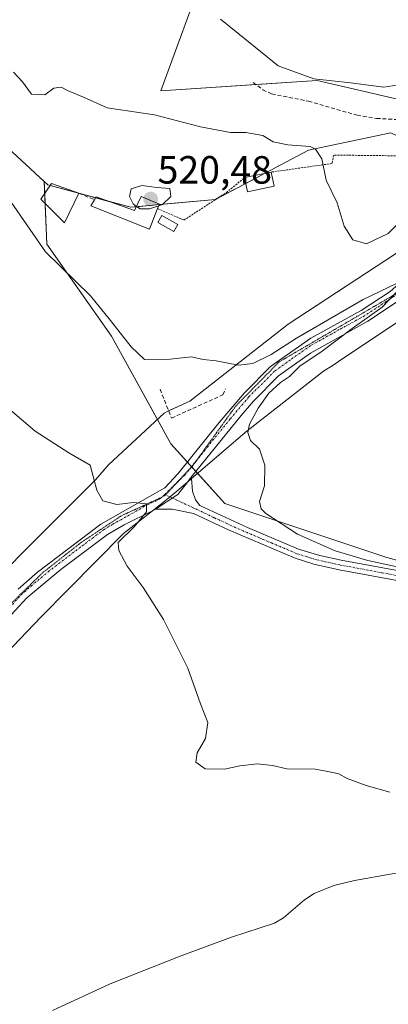
# Model space of a CAD drawing. Units: metres. Extents: x 611176 to 614652, y 4708501 to 4710870.
# Drawn here: x 611526 to 611620, y 4709494 to 4709745 of the extents above; entities that cross this region are included whole.
import ezdxf
from ezdxf.enums import TextEntityAlignment as Align

# ---------------------------------------------------------------- set-up
doc = ezdxf.new("R2010")
doc.units = ezdxf.units.M
doc.header["$MEASUREMENT"] = 0
for name, pattern in [('TRAZO_Y_PUNTO', [1, 0.5, -0.25, 0, -0.25]), ('TRAZOS', [0.75, 0.5, -0.25]), ('TRAZOS2', [0.375, 0.25, -0.125]), ('TRAZOSX2', [1.5, 1, -0.5])]:
    doc.linetypes.add(name, pattern=pattern)
for name, color, linetype, lineweight in [('Alambrada', 19, 'TRAZOS', 0), ('Camino', 19, 'Continuous', 0), ('Camino Cxs', 19, 'Continuous', 0), ('Camino eje', 39, 'TRAZO_Y_PUNTO', 13), ('Carátula', 7, 'Continuous', 5), ('Corriente natural lineal', 142, 'Continuous', 13), ('Cultivos herbáceos CxS', 92, 'Continuous', 0), ('Cultivos leñosos', 92, 'Continuous', 0), ('Cultivos leñosos CxS', 92, 'Continuous', 0), ('Curva de nivel normal', 36, 'Continuous', 0), ('Depósito genérico', 232, 'Continuous', 0), ('Depósito genérico Cxs', 232, 'Continuous', 0), ('Edificación', 1, 'Continuous', 13), ('Edificación Cxs', 1, 'Continuous', 13), ('Edificación ligera', 1, 'Continuous', 0), ('Edificación ligera Cxs', 1, 'Continuous', 0), ('Matorral', 135, 'Continuous', 0), ('Matorral CxS', 135, 'Continuous', 0), ('Muro lineal', 1, 'TRAZOSX2', 13), ('Obra de contención lineal', 1, 'TRAZOSX2', 13), ('Pista no pavimentada', 254, 'Continuous', 13), ('Pista no pavimentada Cxs', 254, 'Continuous', 0), ('Pista pavimentada eje', 135, 'TRAZO_Y_PUNTO', 0), ('Punto de cota en terreno', 7, 'Continuous', 0), ('Rótulo de punto de cota en terreno', 19, 'Continuous', 0), ('Senda', 19, 'TRAZOSX2', 0), ('Vía pecuaria', 92, 'Continuous', 13), ('Vía pecuaria CxS', 92, 'Continuous', 13), ('Vía pecuaria eje', 92, 'TRAZOS2', 0)]:
    doc.layers.add(name, color=color, linetype=linetype, lineweight=lineweight)
doc.styles.add('Arial', font='txt', dxfattribs={"height": 0.2})

# ---------------------------------------------------------------- blocks, each defined once
blk = doc.blocks.new('*U156')
at = {"layer": 'Cultivos herbáceos CxS', "color": 92, "linetype": 'Continuous', "lineweight": 0}
blk.add_polyline3d([(611505.15, 4709728.07, 514.06), (611531.89, 4709703.45, 518.46), (611532.56, 4709687.49, 515.57), (611549.05, 4709664.12, 514.05), (611564.17, 4709636.63, 511.47), (611577.92, 4709621.51, 513.44), (611619.15, 4709607.76, 516.59), (611659.01, 4709596.76, 514.96), (611714.03, 4709576.09, 515.04), (611761.14, 4709567.49, 517.67), (611817.58, 4709550.88, 518.65), (611881.76, 4709559.74, 522.14), (611885.34, 4709563.08, 522.54), (611888.3, 4709565.85, 523.08), (611898.36, 4709575.24, 523.98), (611942.62, 4709566.38, 525.85), (611920.2, 4709531.41, 520.13), (611917.67, 4709505.75, 518.14), (611909.47, 4709496.17, 517.18), (611917.67, 4709478.39, 514.42)], dxfattribs=at)
blk = doc.blocks.new('*U177')
at = {"layer": 'Curva de nivel normal', "color": 36, "linetype": 'Continuous', "lineweight": 0}
for points in [[(611650.66, 4709746.52, 510), (611648.29, 4709742.62, 510), (611645.25, 4709735.12, 510), (611643.05, 4709732.76, 510), (611641.1, 4709732.34, 510), (611631.42, 4709731.67, 510), (611624.87, 4709730.21, 510), (611621.69, 4709728.03, 510), (611618.38, 4709727.5, 510), (611609.96, 4709728.62, 510), (611600.62, 4709729.61, 510), (611591.51, 4709732.9, 510), (611585.59, 4709737.66, 510), (611576.79, 4709744.81, 510)], [(611519.64, 4709648.3, 510), (611529.58, 4709639.86, 510), (611538.13, 4709634.41, 510), (611543.55, 4709631.28, 510), (611545.31, 4709624.9, 510), (611546.83, 4709622.16, 510), (611550.39, 4709621.26, 510), (611554.59, 4709621.74, 510), (611557.91, 4709621.39, 510), (611557.96, 4709619.34, 510), (611554.82, 4709615.54, 510), (611550.7, 4709611.55, 510), (611550.87, 4709609.5, 510), (611553.02, 4709605.53, 510), (611557.11, 4709600.07, 510), (611562.26, 4709591.93, 510), (611568.44, 4709579.54, 510), (611571.73, 4709570.49, 510), (611573.57, 4709565.67, 510), (611573, 4709561.67, 510), (611570.87, 4709558, 510), (611570.47, 4709555.64, 510), (611572.85, 4709553.9, 510), (611577.83, 4709553.82, 510), (611581.75, 4709554.68, 510), (611586.19, 4709555.16, 510), (611590.01, 4709554.76, 510), (611593.67, 4709553.92, 510), (611600.92, 4709553.82, 510), (611604.18, 4709553.24, 510), (611606.94, 4709552.59, 510), (611609.07, 4709551.45, 510), (611613.94, 4709549.67, 510), (611619.94, 4709548, 510)]]:
    blk.add_polyline3d(points, dxfattribs=at)
blk = doc.blocks.new('*U194')
at = {"layer": 'Curva de nivel normal', "color": 36, "linetype": 'Continuous', "lineweight": 0}
for points in [[(611624.15, 4709695, 515), (611619.5, 4709690.2, 515), (611614, 4709687.58, 515), (611610.5, 4709688.66, 515), (611608.29, 4709692.08, 515), (611606.54, 4709698.08, 515), (611603.73, 4709703.78, 515), (611602.63, 4709709.22, 515), (611601.03, 4709711.68, 515), (611599.62, 4709712.37, 515), (611593.92, 4709712.81, 515), (611590.24, 4709713.57, 515), (611587.55, 4709715.22, 515), (611583.28, 4709715.95, 515), (611579.37, 4709715.92, 515), (611571.66, 4709717.42, 515), (611560.01, 4709720.42, 515), (611547.94, 4709722.21, 515), (611541.92, 4709724.93, 515), (611537.94, 4709726.6, 515), (611536.17, 4709727.52, 515), (611534.34, 4709727.24, 515), (611532.01, 4709725.52, 515), (611528.67, 4709725.68, 515), (611526.34, 4709728.89, 515), (611524.03, 4709731.33, 515)], [(611523.44, 4709698.21, 515), (611532.22, 4709685.55, 515), (611543.7, 4709674.37, 515), (611548.73, 4709668.06, 515), (611554.07, 4709661.39, 515), (611557.46, 4709658.18, 515), (611563.94, 4709658.26, 515), (611569.39, 4709658.83, 515), (611572.35, 4709658.11, 515), (611575.66, 4709657.79, 515), (611581.42, 4709656.71, 515), (611585.01, 4709657.14, 515), (611589.73, 4709659.4, 515), (611596.14, 4709663.56, 515), (611613.14, 4709673.42, 515), (611621.85, 4709677.56, 515)], [(611623.07, 4709676.82, 515), (611618.01, 4709671.44, 515), (611610.34, 4709666.08, 515), (611602.67, 4709660.29, 515), (611597.01, 4709656.43, 515), (611594.34, 4709653.82, 515), (611592.12, 4709652.27, 515), (611589.12, 4709649.54, 515), (611586.36, 4709645.74, 515), (611584.19, 4709641.68, 515), (611583.72, 4709639.53, 515), (611584.48, 4709637.48, 515), (611586.76, 4709635.28, 515), (611588.08, 4709631.28, 515), (611587.99, 4709625.99, 515), (611586.76, 4709622, 515), (611587.13, 4709620.14, 515), (611588.33, 4709618.95, 515), (611596.42, 4709613.7, 515), (611606.01, 4709609.42, 515), (611614.34, 4709606.96, 515), (611621.78, 4709605.33, 515)]]:
    blk.add_polyline3d(points, dxfattribs=at)
blk = doc.blocks.new('5PATER')
at = {"layer": 'Carátula', "linetype": 'Continuous', "lineweight": 5}
h = blk.add_hatch(color=250, dxfattribs=at)
edge = h.paths.add_edge_path()
edge.add_ellipse((0, 0.01), major_axis=(-1.33, -1.34), ratio=0.999422, start_angle=0, end_angle=360)

msp = doc.modelspace()

# ---------------------------------------------------------------- linework, layer by layer
at = {"layer": 'Alambrada', "color": 19, "linetype": 'TRAZOS', "lineweight": 0}
for points in [[(611640.48, 4709704.73, 516.41), (611634.3, 4709710.67, 516.07), (611622.87, 4709710.01, 515.38), (611605.64, 4709710.21, 517.97), (611605.21, 4709708.05, 516.06), (611589.71, 4709705.88, 518.46)], [(611560.78, 4709696.56, 521.36), (611567.48, 4709693.66, 520.21), (611578.3, 4709700.67, 519.17), (611582.93, 4709704.46, 518.73)]]:
    msp.add_polyline3d(points, dxfattribs=at)
at = {"layer": 'Camino', "color": 19, "linetype": 'Continuous', "lineweight": 0}
for points in [[(611568.35, 4709626.93, 511.13), (611569.33, 4709628.2, 511.33)], [(611569.33, 4709628.2, 511.33), (611569.37, 4709627.81, 511.31)], [(611569.37, 4709627.81, 511.31), (611569.7, 4709624.58, 511.11), (611570.4, 4709622.44, 511.11), (611571.54, 4709620.97, 511.22)], [(611560.27, 4709620.01, 510.37), (611565.88, 4709623.75, 510.75), (611568.35, 4709626.93, 511.13)], [(611571.54, 4709620.97, 511.22), (611583.71, 4709615.35, 512.55), (611596.66, 4709609.87, 513.64), (611602.14, 4709608.24, 513.77), (611607.57, 4709607.02, 514.19), (611628.8, 4709603.11, 514.89), (611646.12, 4709598.47, 514.76)], [(611810.57, 4709545.99, 516.93), (611801.03, 4709549.01, 517.37), (611793.44, 4709552.61, 517.23), (611783.64, 4709556.08, 516.91), (611761.72, 4709562.41, 516.6), (611747.37, 4709566.37, 515.93), (611730.05, 4709569.83, 515.32), (611716.03, 4709573.01, 514.76), (611692.18, 4709578.95, 514.52), (611680.48, 4709583.1, 514.39), (611657.33, 4709592.54, 514.19), (611647.61, 4709595.69, 514.26), (611628.25, 4709600.68, 514.01), (611607.07, 4709604.57, 513.64), (611600.58, 4709606.05, 513.06), (611595.82, 4709607.52, 512.91), (611579, 4709614.67, 511.88), (611569.95, 4709618.96, 511.15), (611564.47, 4709620.04, 510.76), (611560.27, 4709620.01, 510.37)]]:
    msp.add_polyline3d(points, dxfattribs=at)
at = {"layer": 'Camino Cxs', "color": 19, "linetype": 'Continuous', "lineweight": 0}
msp.add_polyline3d([(611628.25, 4709600.68, 514.01), (611607.07, 4709604.57, 513.64), (611600.58, 4709606.05, 513.06), (611595.82, 4709607.52, 512.91), (611579, 4709614.67, 511.88), (611569.95, 4709618.96, 511.15), (611564.47, 4709620.04, 510.76), (611560.27, 4709620.01, 510.37), (611565.88, 4709623.75, 510.75), (611568.35, 4709626.93, 511.13), (611569.33, 4709628.2, 511.33), (611569.37, 4709627.81, 511.31), (611569.7, 4709624.58, 511.11), (611570.4, 4709622.44, 511.11), (611571.54, 4709620.97, 511.22), (611571.54, 4709620.97, 511.22), (611583.71, 4709615.35, 512.55), (611596.66, 4709609.87, 513.64), (611602.14, 4709608.24, 513.77), (611607.57, 4709607.02, 514.19), (611628.8, 4709603.11, 514.89)], dxfattribs=at)
at = {"layer": 'Camino eje', "color": 39, "linetype": 'TRAZO_Y_PUNTO', "lineweight": 13}
for points in [[(611562.57, 4709623.79, 510.46), (611564.54, 4709622.86, 510.64)], [(611564.54, 4709622.86, 510.64), (611570.75, 4709619.97, 511.17), (611575.27, 4709617.82, 511.68), (611581.36, 4709615.01, 512.1), (611589.77, 4709611.44, 512.61), (611596.24, 4709608.7, 513.18), (611598.62, 4709607.96, 513.3), (611601.36, 4709607.15, 513.41), (611604.61, 4709606.41, 513.66), (611607.32, 4709605.8, 513.91), (611617.91, 4709603.85, 514.37), (611628.53, 4709601.9, 514.47), (611637.19, 4709599.58, 514.7), (611646.87, 4709597.08, 514.5)]]:
    msp.add_polyline3d(points, dxfattribs=at)
at = {"layer": 'Corriente natural lineal', "color": 142, "linetype": 'Continuous', "lineweight": 13}
msp.add_polyline3d([(611720.35, 4709487.1, 509.83), (611719.24, 4709500.61, 509.19), (611718.12, 4709503.03, 509.2), (611716.72, 4709504.7, 509.28), (611687.88, 4709512.63, 508.24), (611651.49, 4709520.62, 508.11), (611641.49, 4709523.66, 507.29), (611632.3, 4709526.83, 507.39), (611624.81, 4709527.4, 507.06), (611620.52, 4709527.13, 507.02), (611610.91, 4709525.43, 507.23), (611605.64, 4709524.16, 506.68), (611600.67, 4709522.15, 506.57), (611598.19, 4709520.56, 506.6), (611592.83, 4709515.93, 506.56), (611590.58, 4709514.58, 506.39), (611579.59, 4709511, 506.25), (611566.52, 4709506.19, 506.1), (611548.66, 4709499.19, 505.57), (611533.99, 4709492.34, 505.43)], dxfattribs=at)
at = {"layer": 'Cultivos herbáceos CxS', "color": 92, "linetype": 'Continuous', "lineweight": 0}
for points in [[(611219.46, 4709779.88, 509.33), (611235.75, 4709783.95, 509.15), (611261.41, 4709775.94, 509.6), (611276.34, 4709778.65, 508.66), (611295.55, 4709776.32, 507.64), (611303.75, 4709777.03, 507.25), (611322.5, 4709778.65, 505.22), (611367.64, 4709774.5, 504.77), (611404.59, 4709761.26, 506.85), (611410.31, 4709752.52, 507.7), (611414.45, 4709750.45, 508.24), (611426.72, 4709741.33, 511.11), (611440, 4709736.9, 512.87), (611448.34, 4709737.68, 513.8), (611448.52, 4709737.58, 513.81), (611449.43, 4709737.09, 513.84), (611505.15, 4709728.07, 514.06), (611531.89, 4709703.45, 518.46)], [(611531.89, 4709703.45, 518.46), (611532.02, 4709700.5, 518.43), (611532.13, 4709697.87, 518.28), (611532.56, 4709687.49, 515.57), (611549.05, 4709664.12, 514.05), (611560.75, 4709642.85, 511.76), (611564.17, 4709636.63, 511.47), (611568.35, 4709632.03, 511.41), (611569.43, 4709630.85, 511.44), (611569.45, 4709630.82, 511.44), (611570.51, 4709629.66, 511.52), (611570.96, 4709629.16, 511.57), (611577.92, 4709621.51, 513.44), (611619.15, 4709607.76, 516.59), (611649.28, 4709599.45, 515.02), (611652.51, 4709598.56, 514.72), (611655.4, 4709597.76, 514.83), (611659.01, 4709596.77, 514.96), (611714.03, 4709576.09, 515.04)]]:
    msp.add_polyline3d(points, dxfattribs=at)
at = {"layer": 'Cultivos leñosos', "color": 92, "linetype": 'Continuous', "lineweight": 0}
for points in [[(611573.03, 4709757.92, 506.74), (611561.57, 4709726.59, 512.86), (611585.82, 4709728.17, 510.91), (611601.42, 4709729.18, 509.91), (611644.57, 4709719.21, 511.56), (611652.56, 4709715.56, 512.38), (611653.76, 4709715.01, 512.55), (611659.75, 4709712.27, 513.53), (611660.72, 4709711.83, 513.68), (611661.55, 4709711.45, 513.82), (611663.35, 4709710.63, 514.13), (611668.85, 4709708.11, 515.22)], [(611620.23, 4709715.89, 512.34), (611606.86, 4709713.08, 513.57), (611599.2, 4709711.47, 514.85), (611587.98, 4709705.52, 516.34), (611583.23, 4709703, 516.81), (611575.89, 4709699.11, 517.46), (611575.5, 4709698.9, 517.52), (611561.19, 4709697.59, 520.09), (611555.36, 4709697.05, 519.77), (611553.93, 4709696.92, 519.49), (611548.37, 4709698.42, 518.87), (611544.97, 4709699.33, 518.66), (611540.6, 4709700.51, 518.69), (611533.38, 4709702.46, 518.51), (611532.81, 4709702.61, 518.49), (611531.89, 4709703.45, 518.46)], [(611531.89, 4709703.45, 518.46), (611532.02, 4709700.5, 518.43), (611532.13, 4709697.87, 518.28), (611532.56, 4709687.49, 515.57), (611549.05, 4709664.12, 514.05), (611560.75, 4709642.85, 511.76), (611564.17, 4709636.63, 511.47), (611568.35, 4709632.03, 511.41), (611569.43, 4709630.85, 511.44), (611569.45, 4709630.82, 511.44), (611570.51, 4709629.66, 511.52), (611570.96, 4709629.16, 511.57), (611577.92, 4709621.51, 513.44), (611619.15, 4709607.76, 516.59), (611649.28, 4709599.45, 515.02), (611652.51, 4709598.56, 514.72), (611655.4, 4709597.76, 514.83), (611659.01, 4709596.77, 514.96), (611714.03, 4709576.09, 515.04)]]:
    msp.add_polyline3d(points, dxfattribs=at)
at = {"layer": 'Cultivos leñosos CxS', "color": 92, "linetype": 'Continuous', "lineweight": 0}
for points in [[(611760.91, 4709712.21, 518.12), (611765.17, 4709695.25, 521.85), (611763.78, 4709686.86, 522.96), (611762.71, 4709683.61, 523.41), (611750.72, 4709681.58, 522.44), (611707.97, 4709691.68, 519.45), (611691.64, 4709697.69, 517.31), (611644.57, 4709719.21, 511.56), (611601.42, 4709729.18, 509.91), (611561.57, 4709726.59, 512.86), (611573.03, 4709757.92, 506.74), (611575.17, 4709793.32, 506.88), (611576.95, 4709826.2, 507.61), (611648.05, 4709825.38, 510.77), (611699.06, 4709817.24, 514.16), (611735.7, 4709806.64, 516.47), (611733.48, 4709800, 515.84), (611731.27, 4709792.25, 515.57), (611707.14, 4709755.44, 513.2), (611695.08, 4709734.27, 513.25), (611700.29, 4709722.47, 514.13), (611719.91, 4709714.76, 514.99), (611760.91, 4709712.21, 518.12)], [(611662.34, 4709687.72, 518.78), (611652.36, 4709644.75, 519.07), (611687.91, 4709635.64, 521.67), (611698.85, 4709632.9, 522.47), (611705.01, 4709613.08, 521.69), (611698.29, 4709603.18, 519), (611714.03, 4709576.09, 515.04), (611659.01, 4709596.76, 514.96), (611619.15, 4709607.76, 516.59), (611577.92, 4709621.51, 513.44), (611564.17, 4709636.63, 511.47), (611549.05, 4709664.12, 514.05), (611532.56, 4709687.49, 515.57), (611531.89, 4709703.45, 518.46), (611532.81, 4709702.61, 518.49), (611553.93, 4709696.92, 519.49), (611575.5, 4709698.9, 517.52), (611599.2, 4709711.46, 514.85), (611606.86, 4709713.08, 513.57), (611620.23, 4709715.89, 512.34), (611660.07, 4709697.07, 518.07), (611662.34, 4709687.72, 518.78)]]:
    msp.add_polyline3d(points, close=True, dxfattribs=at)
at = {"layer": 'Curva de nivel normal', "color": 36, "linetype": 'Continuous', "lineweight": 0}
for points in [[(611561.07, 4709697.29, 520), (611562.03, 4709697.6, 520), (611564.11, 4709699.66, 520), (611563.86, 4709701.67, 520), (611560.59, 4709701.92, 520), (611556.79, 4709702.44, 520), (611554.05, 4709701.65, 520), (611553.59, 4709699.67, 520), (611554.52, 4709697.76, 520), (611555.4, 4709697.14, 520)], [(611555.4, 4709697.14, 520), (611556.34, 4709696.49, 520), (611558.67, 4709696.5, 520), (611561.07, 4709697.29, 520)]]:
    msp.add_polyline3d(points, dxfattribs=at)
at = {"layer": 'Depósito genérico', "color": 232, "linetype": 'Continuous', "lineweight": 0}
msp.add_polyline3d([(611565.96, 4709692.52, 521.14), (611564.92, 4709690.71, 519.44), (611560.82, 4709693.05, 520.55), (611561.85, 4709694.86, 521.33), (611565.96, 4709692.52, 521.14)], dxfattribs=at)
at = {"layer": 'Depósito genérico Cxs', "color": 232, "linetype": 'Continuous', "lineweight": 0}
msp.add_polyline3d([(611565.96, 4709692.52, 521.14), (611564.92, 4709690.71, 519.44), (611560.82, 4709693.05, 520.55), (611561.85, 4709694.86, 521.33), (611565.96, 4709692.52, 521.14)], close=True, dxfattribs=at)
at = {"layer": 'Edificación', "color": 1, "linetype": 'Continuous', "lineweight": 13}
for points in [[(611540.71, 4709700.47, 521.08), (611537.03, 4709692.96, 519.07), (611530.98, 4709699.02, 519.41), (611533.77, 4709703.01, 520.87), (611540.71, 4709700.47, 521.08)], [(611560.78, 4709696.56, 521.36), (611558.69, 4709691.33, 520.32), (611543.78, 4709697.31, 520.2), (611544.7, 4709698.85, 521.19)], [(611544.7, 4709698.85, 521.19), (611545.12, 4709699.59, 521.35), (611554.91, 4709696.06, 521.08), (611556.57, 4709699.69, 521.36), (611561.23, 4709697.69, 521.57), (611560.78, 4709696.56, 521.36)]]:
    msp.add_polyline3d(points, dxfattribs=at)
at = {"layer": 'Edificación Cxs', "color": 1, "linetype": 'Continuous', "lineweight": 13}
for points in [[(611540.71, 4709700.47, 521.08), (611537.03, 4709692.96, 519.07), (611530.98, 4709699.02, 519.41), (611533.77, 4709703.01, 520.87), (611540.71, 4709700.47, 521.08)], [(611560.78, 4709696.56, 521.36), (611558.69, 4709691.33, 520.32), (611543.78, 4709697.31, 520.2), (611544.7, 4709698.85, 521.19), (611545.12, 4709699.59, 521.35), (611554.91, 4709696.06, 521.08), (611556.57, 4709699.69, 521.36), (611561.23, 4709697.69, 521.57), (611560.78, 4709696.56, 521.36)]]:
    msp.add_polyline3d(points, close=True, dxfattribs=at)
at = {"layer": 'Edificación ligera', "color": 1, "linetype": 'Continuous', "lineweight": 0}
for points in [[(611582.93, 4709704.46, 518.73), (611589.71, 4709705.88, 518.46)], [(611589.71, 4709705.88, 518.46), (611590.48, 4709702.25, 517.87)], [(611590.48, 4709702.25, 517.87), (611583.69, 4709700.83, 518), (611582.93, 4709704.46, 518.73)]]:
    msp.add_polyline3d(points, dxfattribs=at)
at = {"layer": 'Edificación ligera Cxs', "color": 1, "linetype": 'Continuous', "lineweight": 0}
msp.add_polyline3d([(611590.48, 4709702.25, 517.87), (611583.69, 4709700.83, 518), (611582.93, 4709704.46, 518.73), (611589.71, 4709705.88, 518.46), (611590.48, 4709702.25, 517.87)], close=True, dxfattribs=at)
at = {"layer": 'Matorral', "color": 135, "linetype": 'Continuous', "lineweight": 0}
for points in [[(611219.46, 4709779.88, 509.33), (611235.75, 4709783.95, 509.15), (611261.41, 4709775.94, 509.6), (611276.34, 4709778.65, 508.66), (611295.55, 4709776.32, 507.64), (611303.75, 4709777.03, 507.25), (611322.5, 4709778.65, 505.22), (611367.64, 4709774.5, 504.77), (611404.59, 4709761.26, 506.85), (611410.31, 4709752.52, 507.7), (611414.45, 4709750.45, 508.24), (611426.72, 4709741.33, 511.11), (611440, 4709736.9, 512.87), (611448.34, 4709737.68, 513.8), (611448.52, 4709737.58, 513.81), (611449.43, 4709737.09, 513.84), (611505.15, 4709728.07, 514.06), (611531.89, 4709703.45, 518.46)], [(611573.03, 4709757.92, 506.74), (611561.57, 4709726.59, 512.86), (611585.82, 4709728.17, 510.91), (611601.42, 4709729.18, 509.91), (611644.57, 4709719.21, 511.56), (611652.56, 4709715.56, 512.38), (611653.76, 4709715.01, 512.55), (611659.75, 4709712.27, 513.53), (611660.72, 4709711.83, 513.68), (611661.55, 4709711.45, 513.82), (611663.35, 4709710.63, 514.13), (611668.85, 4709708.11, 515.22)], [(611620.23, 4709715.89, 512.34), (611606.86, 4709713.08, 513.57), (611599.2, 4709711.47, 514.85), (611587.98, 4709705.52, 516.34), (611583.23, 4709703, 516.81), (611575.89, 4709699.11, 517.46), (611575.5, 4709698.9, 517.52), (611561.19, 4709697.59, 520.09), (611555.36, 4709697.05, 519.77), (611553.93, 4709696.92, 519.49), (611548.37, 4709698.42, 518.87), (611544.97, 4709699.33, 518.66), (611540.6, 4709700.51, 518.69), (611533.38, 4709702.46, 518.51), (611532.81, 4709702.61, 518.49), (611531.89, 4709703.45, 518.46)]]:
    msp.add_polyline3d(points, dxfattribs=at)
at = {"layer": 'Matorral CxS', "color": 135, "linetype": 'Continuous', "lineweight": 0}
for points in [[(611500.38, 4709767.66, 505.54), (611573.03, 4709757.92, 506.74), (611573.03, 4709757.92, 506.74), (611561.57, 4709726.59, 512.86), (611601.42, 4709729.18, 509.91), (611644.57, 4709719.21, 511.56), (611691.64, 4709697.69, 517.31), (611707.97, 4709691.68, 519.45), (611750.72, 4709681.58, 522.44), (611762.71, 4709683.61, 523.41), (611763.78, 4709686.86, 522.96), (611765.17, 4709695.25, 521.85), (611760.91, 4709712.21, 518.12), (611762.69, 4709719.71, 516.65), (611803.02, 4709723.28, 518.89), (611817.93, 4709721.28, 517.58)], [(611833.32, 4709657.06, 528.1), (611778.01, 4709657.48, 530.91), (611700.2, 4709674.13, 523.9), (611662.34, 4709687.72, 518.78), (611660.07, 4709697.07, 518.07), (611620.23, 4709715.89, 512.34), (611606.86, 4709713.08, 513.57), (611599.2, 4709711.46, 514.85), (611575.5, 4709698.9, 517.52), (611553.93, 4709696.92, 519.49), (611532.81, 4709702.61, 518.49), (611531.89, 4709703.45, 518.46), (611505.15, 4709728.07, 514.06)]]:
    msp.add_polyline3d(points, dxfattribs=at)
at = {"layer": 'Muro lineal', "color": 1, "linetype": 'TRAZOSX2', "lineweight": 13}
msp.add_polyline3d([(611540.71, 4709700.47, 521.08), (611544.7, 4709698.85, 521.19)], dxfattribs=at)
at = {"layer": 'Obra de contención lineal', "color": 1, "linetype": 'TRAZOSX2', "lineweight": 13}
msp.add_polyline3d([(611561.42, 4709650.57, 514.6), (611564.3, 4709643.23, 513.58), (611577.39, 4709649.12, 514.55), (611578.06, 4709650.71, 514.97)], dxfattribs=at)
at = {"layer": 'Pista no pavimentada', "color": 254, "linetype": 'Continuous', "lineweight": 13}
for points in [[(611746.68, 4709803.83, 516.83), (611742.05, 4709799.52, 516.43), (611739.29, 4709795.31, 516.13), (611729.16, 4709780.87, 515.25), (611723.15, 4709770.41, 514.66), (611710.53, 4709750.22, 513.55), (611704.79, 4709742.03, 513.55), (611700.05, 4709736.64, 513.5), (611690.45, 4709727.82, 513.53), (611682.28, 4709721.23, 513.66), (611678.07, 4709718.53, 513.56), (611665.91, 4709711.98, 513.94), (611647.77, 4709702.37, 515.15), (611644.39, 4709699.42, 515.74), (611639.9, 4709694.64, 516.08), (611628.51, 4709679.4, 515.67), (611625.69, 4709676.19, 515.64), (611621.91, 4709672.93, 515.23), (611614.3, 4709667.92, 515.14), (611599.71, 4709659.8, 514.96), (611591.6, 4709653.95, 514.24), (611585.2, 4709647.55, 514.23), (611582.06, 4709643.9, 513.58), (611569.33, 4709628.2, 511.33)], [(611525.24, 4709599.69, 508.1), (611530.2, 4709603.97, 508.24), (611546.26, 4709616.19, 509.2), (611562.64, 4709625.44, 510.78), (611566.01, 4709629.12, 511.06), (611576.43, 4709642.1, 512.76), (611582.87, 4709649.69, 513.84), (611589.56, 4709656.38, 514.36), (611599.83, 4709663.58, 514.33), (611612.67, 4709670.62, 514.83), (611619.99, 4709675.44, 514.94), (611623.76, 4709678.75, 515.08), (611626.06, 4709681.39, 515.1), (611637.48, 4709696.67, 515.29), (611642.19, 4709701.69, 515.03), (611645.97, 4709704.99, 514.52), (611660.02, 4709712.41, 513.53), (611661.9, 4709713.42, 513.44), (611676.47, 4709721.25, 512.89), (611680.66, 4709723.96, 513.01), (611684.62, 4709727.03, 512.93), (611694.24, 4709735.45, 513.12), (611702.33, 4709744.02, 513.3), (611709.96, 4709755.17, 513.53)], [(611568.35, 4709626.93, 511.13), (611569.33, 4709628.2, 511.33)], [(611560.27, 4709620.01, 510.37), (611565.88, 4709623.75, 510.75), (611568.35, 4709626.93, 511.13)], [(611559.44, 4709619.6, 510.27), (611552.28, 4709616.08, 509.62), (611548, 4709613.55, 509.19), (611536.1, 4709604.64, 508.61), (611527.43, 4709597.42, 508.17), (611521.52, 4709591, 507.85)], [(611560.27, 4709620.01, 510.37), (611559.44, 4709619.6, 510.27)]]:
    msp.add_polyline3d(points, dxfattribs=at)
at = {"layer": 'Pista no pavimentada Cxs', "color": 254, "linetype": 'Continuous', "lineweight": 0}
for points in [[(611525.24, 4709599.69, 508.1), (611530.2, 4709603.97, 508.24), (611546.26, 4709616.19, 509.2), (611562.64, 4709625.44, 510.78), (611566.01, 4709629.12, 511.06), (611576.43, 4709642.1, 512.76), (611582.87, 4709649.69, 513.84), (611589.56, 4709656.38, 514.36), (611599.83, 4709663.58, 514.33), (611612.67, 4709670.62, 514.83), (611619.99, 4709675.44, 514.94), (611623.76, 4709678.75, 515.08), (611626.06, 4709681.39, 515.1), (611637.48, 4709696.67, 515.29), (611642.19, 4709701.69, 515.03), (611645.97, 4709704.99, 514.52), (611660.02, 4709712.41, 513.53), (611661.9, 4709713.42, 513.44), (611676.47, 4709721.25, 512.89), (611680.66, 4709723.96, 513.01), (611684.62, 4709727.03, 512.93), (611694.24, 4709735.45, 513.12), (611702.33, 4709744.02, 513.3), (611709.96, 4709755.17, 513.53)], [(611621.91, 4709672.93, 515.23), (611614.3, 4709667.92, 515.14), (611599.71, 4709659.8, 514.96), (611591.6, 4709653.95, 514.24), (611585.2, 4709647.55, 514.23), (611582.06, 4709643.9, 513.58), (611569.33, 4709628.2, 511.33), (611568.35, 4709626.93, 511.13), (611565.88, 4709623.75, 510.75), (611560.27, 4709620.01, 510.37), (611559.44, 4709619.6, 510.27), (611552.28, 4709616.08, 509.62), (611548, 4709613.55, 509.19), (611536.1, 4709604.64, 508.61), (611527.43, 4709597.42, 508.17), (611521.52, 4709591, 507.85)]]:
    msp.add_polyline3d(points, dxfattribs=at)
at = {"layer": 'Pista pavimentada eje', "color": 135, "linetype": 'TRAZO_Y_PUNTO', "lineweight": 0}
for points in [[(611663.91, 4709712.71, 513.65), (611662.97, 4709712.2, 513.74), (611653.9, 4709707.39, 514.28), (611646.87, 4709703.68, 514.55), (611643.29, 4709700.56, 515.27), (611638.69, 4709695.66, 515.59), (611627.29, 4709680.4, 515.28), (611626.14, 4709679.08, 515.12), (611624.73, 4709677.47, 515.27), (611622.84, 4709675.82, 515.22), (611620.95, 4709674.19, 514.93), (611613.49, 4709669.27, 514.86), (611607.07, 4709665.75, 514.72), (611599.77, 4709661.69, 514.64), (611594.64, 4709658.09, 514.29), (611590.58, 4709655.17, 514.22), (611584.04, 4709648.62, 513.91), (611582.47, 4709646.8, 513.68), (611579.25, 4709643, 513.18), (611572.88, 4709635.15, 512.31), (611567.67, 4709628.66, 511.14), (611562.57, 4709623.79, 510.46)], [(611562.57, 4709623.79, 510.46), (611561.46, 4709622.73, 510.35), (611557.46, 4709620.76, 510.09), (611549.27, 4709616.14, 509.39), (611547.13, 4709614.87, 509.14), (611541.18, 4709610.42, 508.71), (611533.15, 4709604.31, 508.39), (611528.82, 4709600.7, 508.24), (611526.34, 4709598.56, 508), (611523.29, 4709595.26, 508.05)]]:
    msp.add_polyline3d(points, dxfattribs=at)
at = {"layer": 'Senda', "color": 19, "linetype": 'TRAZOSX2', "lineweight": 0}
msp.add_polyline3d([(611585.08, 4709728.73, 510.86), (611587.57, 4709726.85, 511.04), (611589.82, 4709725.78, 511.08), (611599.23, 4709723.93, 511.05), (611611.61, 4709720.35, 511.58), (611616.54, 4709719.55, 511.49), (611623.4, 4709719.16, 511.2), (611632.13, 4709718.27, 511.61), (611639.51, 4709716.07, 512.2), (611648.02, 4709715.29, 512.26), (611657.93, 4709714.81, 512.84), (611661.9, 4709713.42, 513.44)], dxfattribs=at)
at = {"layer": 'Vía pecuaria', "color": 92, "linetype": 'Continuous', "lineweight": 13}
for points in [[(611563.59, 4709645.04, 512.5), (611568.07, 4709647.15, 513.92), (611568.99, 4709647.5, 514.09), (611594.05, 4709667.12, 515.25), (611621.4, 4709685.06, 515.08), (611634.18, 4709699.44, 515.14), (611639.54, 4709705.47, 514.93), (611639.62, 4709705.56, 514.93)], [(611653.02, 4709698.28, 517.68), (611652.74, 4709698.1, 517.67), (611651.97, 4709697.23, 517.64), (611631.7, 4709674.18, 516.88), (611606.86, 4709657.66, 516.14), (611605.48, 4709656.74, 516.1), (611603.08, 4709655.15, 516.09), (611583.59, 4709639.94, 514.53), (611569.37, 4709627.81, 511.31)], [(611398.72, 4709481.93, 504.81), (611401.17, 4709483.19, 505.21), (611438.61, 4709512.06, 505.54), (611440.63, 4709514.55, 505.6), (611453.9, 4709530.94, 505.51), (611468.52, 4709548.99, 506.16), (611469.85, 4709550.64, 506.23), (611492.73, 4709574.36, 506.9), (611519.77, 4709602.39, 508.22), (611529.38, 4709611.99, 508.79), (611540.88, 4709623.46, 509.52), (611544.95, 4709627.54, 510.06), (611548.26, 4709631.29, 510.62), (611562.48, 4709644.45, 512.18), (611563.39, 4709644.95, 512.44), (611563.59, 4709645.04, 512.5)], [(611569.37, 4709627.81, 511.31), (611568.35, 4709626.93, 511.13)], [(611568.35, 4709626.93, 511.13), (611563.55, 4709622.84, 510.54), (611559.44, 4709619.6, 510.27)], [(611559.44, 4709619.6, 510.27), (611552.08, 4709613.8, 509.83), (611531.04, 4709592.5, 508.69), (611516.74, 4709577.67, 508.41)]]:
    msp.add_polyline3d(points, dxfattribs=at)
at = {"layer": 'Vía pecuaria CxS', "color": 92, "linetype": 'Continuous', "lineweight": 13}
for points in [[(611718.36, 4709749.35, 514.17), (611711.86, 4709741.86, 514.03), (611708, 4709738.62, 513.97), (611701.13, 4709732.83, 513.87), (611700.15, 4709732.01, 513.82), (611680.03, 4709715.06, 514.35), (611678.5, 4709714.11, 514.45), (611675.71, 4709712.37, 514.6), (611659.35, 4709702.2, 516.79), (611653.49, 4709698.57, 517.68), (611652.74, 4709698.1, 517.67), (611651.97, 4709697.23, 517.64), (611631.7, 4709674.18, 516.88), (611606.86, 4709657.66, 516.14), (611605.48, 4709656.74, 516.1), (611603.08, 4709655.15, 516.09), (611583.59, 4709639.94, 514.53), (611569.37, 4709627.81, 511.31), (611568.35, 4709626.93, 511.13), (611563.55, 4709622.84, 510.54), (611559.44, 4709619.6, 510.27), (611552.08, 4709613.8, 509.83), (611531.04, 4709592.5, 508.69), (611516.74, 4709577.67, 508.41)], [(611519.77, 4709602.39, 508.22), (611529.38, 4709611.99, 508.79), (611540.88, 4709623.46, 509.52), (611544.95, 4709627.54, 510.06), (611548.26, 4709631.29, 510.62), (611562.48, 4709644.45, 512.18), (611563.39, 4709644.95, 512.44), (611568.07, 4709647.15, 513.92), (611568.99, 4709647.5, 514.09), (611594.05, 4709667.12, 515.25), (611621.4, 4709685.06, 515.08), (611634.18, 4709699.44, 515.14), (611639.54, 4709705.47, 514.93), (611643.47, 4709709.89, 513.97), (611656.2, 4709717.82, 511.95), (611658.7, 4709719.39, 511.62), (611671.11, 4709727.12, 511.45), (611689.36, 4709741.92, 512.21), (611691.18, 4709743.39, 512.37), (611696.08, 4709747.36, 511.73)]]:
    msp.add_polyline3d(points, dxfattribs=at)
at = {"layer": 'Vía pecuaria eje', "color": 92, "linetype": 'TRAZOS2', "lineweight": 0}
msp.add_polyline3d([(611519.71, 4709592.31, 507.81), (611531.35, 4709603.74, 508.19), (611541.3, 4709611.57, 508.78), (611551.65, 4709618.42, 509.33), (611562.55, 4709623.39, 510.41), (611569.67, 4709631.04, 511.47), (611580.67, 4709646.28, 513.42), (611591.68, 4709657.5, 514.17), (611621.57, 4709674.93, 514.98), (611640.56, 4709698.43, 515.01), (611643.3, 4709701.82, 515.09), (611653.27, 4709708.09, 514.04), (611674.94, 4709718.96, 513.21), (611685.66, 4709726.08, 513.24), (611695.05, 4709734.94, 513.21), (611702.59, 4709742.17, 513.42), (611710.08, 4709753.36, 513.5), (611732.73, 4709789.4, 515.68), (611741.33, 4709802.28, 516.49), (611749.58, 4709806.52, 517.01), (611765.46, 4709809.48, 517.62), (611785.99, 4709811.6, 518.55), (611810.62, 4709810.93, 519.46)], dxfattribs=at)

# ---------------------------------------------------------------- block references
at = {"layer": 'Cultivos herbáceos CxS', "color": 92, "linetype": 'Continuous', "lineweight": 0}
msp.add_blockref('*U156', (0, 0), dxfattribs=at)
at = {"layer": 'Curva de nivel normal', "color": 36, "linetype": 'Continuous', "lineweight": 0}
for name in ['*U194', '*U177']:
    msp.add_blockref(name, (0, 0), dxfattribs=at)
at = {"layer": 'Punto de cota en terreno', "linetype": 'Continuous', "lineweight": 0}
msp.add_blockref('5PATER', (611559, 4709699, 520.48), dxfattribs=at)

# ---------------------------------------------------------------- texts
at = {"layer": 'Rótulo de punto de cota en terreno', "color": 19, "linetype": 'Continuous', "lineweight": 0, "style": 'Arial'}
msp.add_text('520,48', height=7, dxfattribs=at).set_placement((611560.76, 4709700.76), align=Align.BOTTOM_LEFT)

doc.saveas('drawing.dxf')
